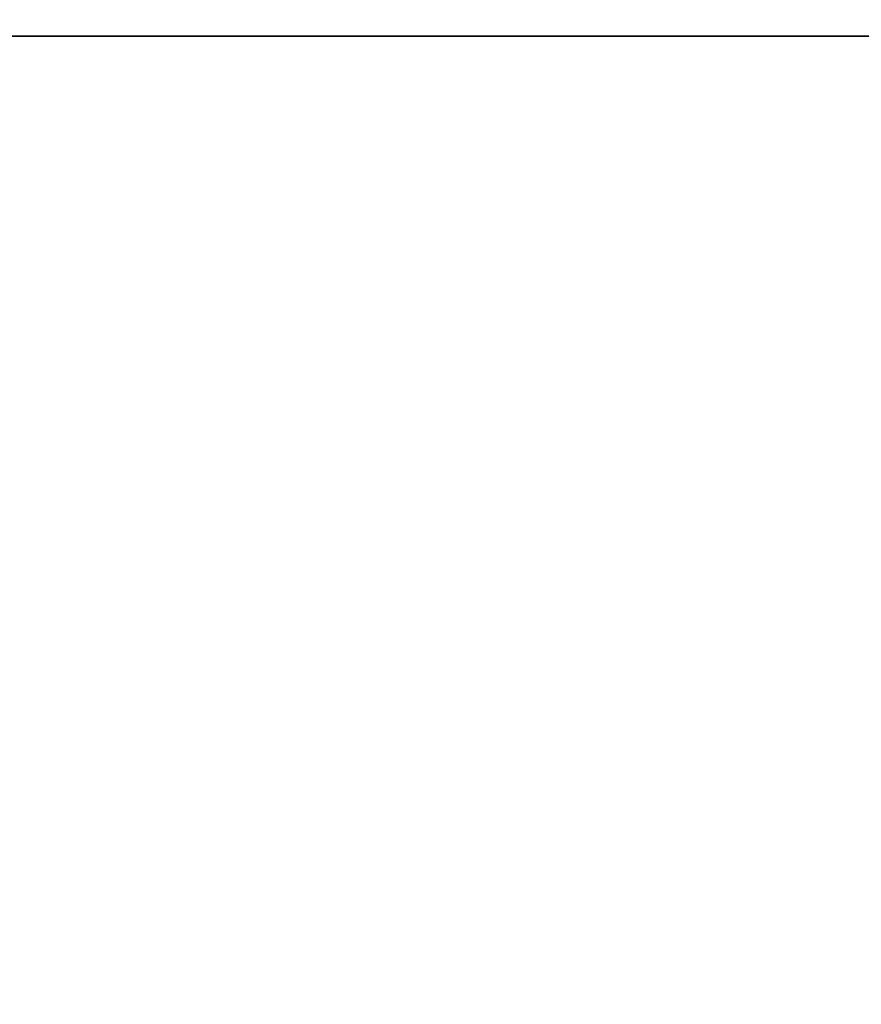
# Model space of a CAD drawing. Units: inches. Extents: x -0.2 to 36, y -22.1 to 0.
# Drawn here: x 23 to 24.3, y -3.6 to -2.2 of the extents above; entities that cross this region are included whole.
import ezdxf

# ---------------------------------------------------------------- set-up
doc = ezdxf.new("R2010")
doc.units = ezdxf.units.IN
doc.header["$MEASUREMENT"] = 0
for name, color, linetype in [('A-FURN-3-STORAGE-LOWER-WOOD-BOTTOM-SURFACE-HORIZONTAL', 255, 'Continuous'), ('A-FURN-3-STORAGE-LOWER-WOOD-SHELF-SURFACE-HORIZONTAL', 255, 'Continuous'), ('A-FURN-3-STORAGE-LOWER-WOOD-TOP-SURFACE-HORIZONTAL', 255, 'Continuous')]:
    doc.layers.add(name, color=color, linetype=linetype)

msp = doc.modelspace()

# ---------------------------------------------------------------- linework, layer by layer
at = {"layer": 'A-FURN-3-STORAGE-LOWER-WOOD-BOTTOM-SURFACE-HORIZONTAL'}
for points in [[(3.625, -20.875, 4.5), (32.375, -20.875, 4.5), (32.375, -1.125, 4.5), (3.625, -1.125, 4.5)], [(3.625, -1.125, 3.5), (32.375, -1.125, 3.5), (32.375, -20.875, 3.5), (3.625, -20.875, 3.5)]]:
    msp.add_3dface(points, dxfattribs=at)
at = {"layer": 'A-FURN-3-STORAGE-LOWER-WOOD-SHELF-SURFACE-HORIZONTAL'}
for points in [[(31.625, -20.75, 29.5625), (31.625, -1.5, 29.5625), (4.375, -1.5, 29.5625), (4.375, -20.75, 29.5625)], [(31.5312, -18.7812, 14.945), (31.5312, -2.23, 14.945), (17.9375, -2.23, 14.945), (17.9375, -18.7812, 14.945)], [(17.9375, -18.7812, 14.195), (17.9375, -2.23, 14.195), (31.5312, -2.23, 14.195), (31.5312, -18.7812, 14.195)]]:
    msp.add_3dface(points, dxfattribs=at)
for points, invisible_edges in [([(31.625, -1.5, 28.8125), (30, -3, 28.8125), (29.8537, -3.0144, 28.8125), (4.375, -1.5, 28.8125)], 5), ([(29.8537, -3.0144, 28.8125), (29.713, -3.0571, 28.8125), (4.375, -1.5, 28.8125)], 10), ([(29.713, -3.0571, 28.8125), (29.5833, -3.1264, 28.8125), (4.375, -1.5, 28.8125)], 10), ([(29.5833, -3.1264, 28.8125), (29.4697, -3.2197, 28.8125), (4.375, -1.5, 28.8125)], 10), ([(29.4697, -3.2197, 28.8125), (29.3764, -3.3333, 28.8125), (4.375, -1.5, 28.8125)], 10), ([(29.3764, -3.3333, 28.8125), (29.3071, -3.463, 28.8125), (4.375, -1.5, 28.8125)], 10), ([(29.3071, -3.463, 28.8125), (29.2644, -3.6037, 28.8125), (4.375, -1.5, 28.8125)], 10), ([(29.2644, -3.6037, 28.8125), (29.25, -3.75, 28.8125), (4.375, -1.5, 28.8125)], 10), ([(4.375, -20.75, 28.8125), (29.2644, -18.3537, 28.8125), (29.25, -3.75, 28.8125), (4.375, -1.5, 28.8125)], 7)]:
    msp.add_3dface(points, dxfattribs=dict(at, invisible_edges=invisible_edges))
at = {"layer": 'A-FURN-3-STORAGE-LOWER-WOOD-TOP-SURFACE-HORIZONTAL'}
for points, invisible_edges in [([(33.875, -0.125, 40), (2.125, -0.125, 40), (2.125, -21.875, 40), (33.875, -21.875, 40)], 10), ([(33.875, -0.125, 39), (30, -2.75, 39), (6, -2.75, 39), (2.125, -0.125, 39)], 7), ([(6.1463, -2.7644, 39), (6, -2.75, 39), (30, -2.75, 39), (29.8537, -2.7644, 39)], 10), ([(6.287, -2.8071, 39), (6.1463, -2.7644, 39), (29.8537, -2.7644, 39), (29.713, -2.8071, 39)], 10), ([(6.4167, -2.8764, 39), (6.287, -2.8071, 39), (29.713, -2.8071, 39), (29.5833, -2.8764, 39)], 10), ([(6.5303, -2.9697, 39), (6.4167, -2.8764, 39), (29.5833, -2.8764, 39), (29.4697, -2.9697, 39)], 10), ([(6.6236, -3.0833, 39), (6.5303, -2.9697, 39), (29.4697, -2.9697, 39), (29.3764, -3.0833, 39)], 10), ([(6.6929, -3.213, 39), (6.6236, -3.0833, 39), (29.3764, -3.0833, 39), (29.3071, -3.213, 39)], 10), ([(6.7356, -3.3537, 39), (6.6929, -3.213, 39), (29.3071, -3.213, 39), (29.2644, -3.3537, 39)], 10), ([(6.75, -3.5, 39), (6.7356, -3.3537, 39), (29.2644, -3.3537, 39), (29.25, -3.5, 39)], 10), ([(6.7356, -3.6463, 39), (6.75, -3.5, 39), (29.25, -3.5, 39), (29.2644, -3.6463, 39)], 10)]:
    msp.add_3dface(points, dxfattribs=dict(at, invisible_edges=invisible_edges))

doc.saveas('drawing.dxf')
